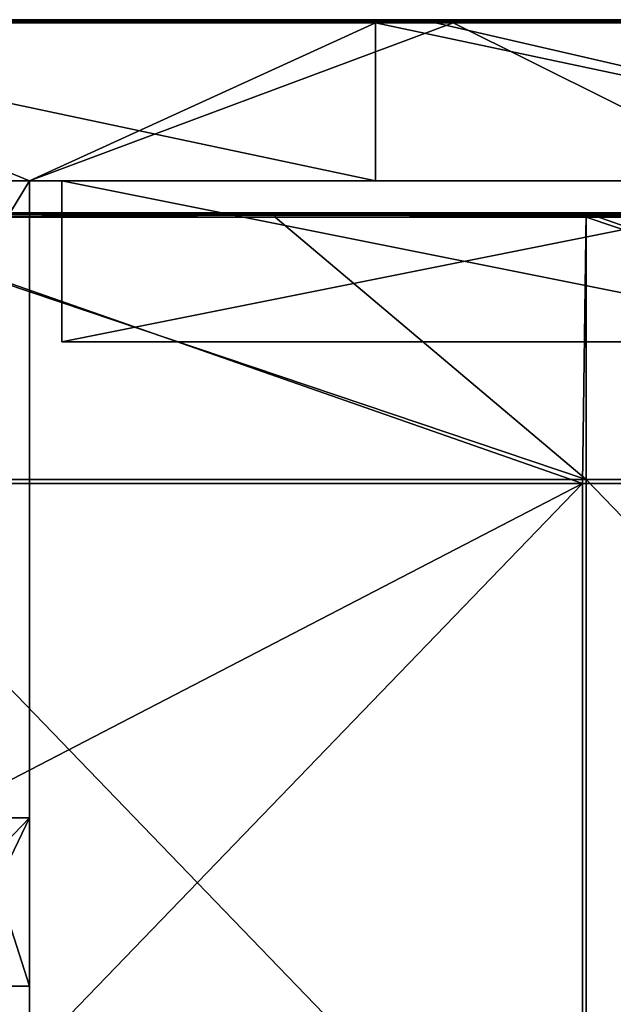
# Model space of a CAD drawing. Units: millimetres. Extents: x -301 to 301, y -550 to 10.
# Drawn here: x -277 to -240, y -61 to 0 of the extents above; entities that cross this region are included whole.
import ezdxf

# ---------------------------------------------------------------- set-up
doc = ezdxf.new("R2010")
doc.units = ezdxf.units.MM
doc.header["$LTSCALE"] = 65.185185
for name, color, linetype in [('1', 7, 'CONTINUOUS'), ('12', 7, 'CONTINUOUS'), ('19', 7, 'CONTINUOUS'), ('2', 7, 'CONTINUOUS'), ('24', 7, 'CONTINUOUS'), ('26', 7, 'CONTINUOUS'), ('27', 7, 'CONTINUOUS'), ('4', 7, 'CONTINUOUS'), ('40', 7, 'CONTINUOUS'), ('51', 7, 'CONTINUOUS'), ('59', 7, 'CONTINUOUS'), ('6', 7, 'CONTINUOUS'), ('60', 7, 'CONTINUOUS'), ('64', 7, 'CONTINUOUS'), ('68', 7, 'CONTINUOUS'), ('9', 7, 'CONTINUOUS')]:
    doc.layers.add(name, color=color, linetype=linetype)

msp = doc.modelspace()

# ---------------------------------------------------------------- linework, layer by layer
at = {"layer": '1', "linetype": 'Continuous'}
for points in [[(-300.8, 0, 500.65), (-300.8, 0, 504.8), (-254.523, 0, 504.8), (-300.8, 0, 500.65)], [(-300.8, 0, 454.8), (-300.8, 0, 500.65), (-254.523, 0, 504.8), (-300.8, 0, 454.8)], [(-254.523, 0, 454.8), (-300.8, 0, 454.8), (-254.523, 0, 504.8), (-254.523, 0, 454.8)], [(-300.8, 0, 454.8), (-254.523, 0, 454.8), (-300.8, 0, 450.6), (-300.8, 0, 454.8)], [(-254.523, 0, 454.8), (-254.523, 0, 404.75), (-300.8, 0, 404.75), (-254.523, 0, 454.8)], [(-254.523, 0, 454.8), (-300.8, 0, 404.75), (-300.8, 0, 450.6), (-254.523, 0, 454.8)], [(-299.75, 0, 0.2), (-300.8, 0, 0.2), (-254.523, 0, 4.35), (-299.75, 0, 0.2)], [(-254.523, 0, 4.35), (-300.8, 0, 0.2), (-300.8, 0, 4.35), (-254.523, 0, 4.35)], [(-254.523, 0, 4.35), (-300.8, 0, 4.35), (-254.523, 0, 54.4), (-254.523, 0, 4.35)], [(-300.8, 0, 4.35), (-300.8, 0, 50.2), (-254.523, 0, 54.4), (-300.8, 0, 4.35)], [(-254.523, 0, 54.4), (-300.8, 0, 50.2), (-300.8, 0, 54.4), (-254.523, 0, 54.4)], [(-254.523, 0, 54.4), (-300.8, 0, 54.4), (-254.523, 0, 104.45), (-254.523, 0, 54.4)], [(-300.8, 0, 54.4), (-300.8, 0, 100.25), (-254.523, 0, 104.45), (-300.8, 0, 54.4)], [(-254.523, 0, 104.45), (-300.8, 0, 100.25), (-300.8, 0, 104.45), (-254.523, 0, 104.45)], [(-254.523, 0, 104.45), (-300.8, 0, 104.45), (-254.523, 0, 154.5), (-254.523, 0, 104.45)], [(-300.8, 0, 104.45), (-300.8, 0, 150.3), (-254.523, 0, 154.5), (-300.8, 0, 104.45)], [(-254.523, 0, 154.5), (-300.8, 0, 150.3), (-300.8, 0, 154.5), (-254.523, 0, 154.5)], [(-254.523, 0, 154.5), (-300.8, 0, 154.5), (-254.523, 0, 204.55), (-254.523, 0, 154.5)], [(-300.8, 0, 154.5), (-300.8, 0, 200.35), (-254.523, 0, 204.55), (-300.8, 0, 154.5)], [(-254.523, 0, 204.55), (-300.8, 0, 200.35), (-300.8, 0, 204.55), (-254.523, 0, 204.55)], [(-254.523, 0, 204.55), (-300.8, 0, 204.55), (-254.523, 0, 254.6), (-254.523, 0, 204.55)], [(-300.8, 0, 204.55), (-300.8, 0, 250.4), (-254.523, 0, 254.6), (-300.8, 0, 204.55)], [(-254.523, 0, 254.6), (-300.8, 0, 250.4), (-300.8, 0, 254.6), (-254.523, 0, 254.6)], [(-254.523, 0, 254.6), (-300.8, 0, 254.6), (-254.523, 0, 304.65), (-254.523, 0, 254.6)], [(-300.8, 0, 254.6), (-300.8, 0, 300.45), (-254.523, 0, 304.65), (-300.8, 0, 254.6)], [(-254.523, 0, 304.65), (-300.8, 0, 300.45), (-300.8, 0, 304.65), (-254.523, 0, 304.65)], [(-254.523, 0, 304.65), (-300.8, 0, 304.65), (-254.523, 0, 354.7), (-254.523, 0, 304.65)], [(-300.8, 0, 304.65), (-300.8, 0, 350.5), (-254.523, 0, 354.7), (-300.8, 0, 304.65)], [(-254.523, 0, 354.7), (-300.8, 0, 350.5), (-300.8, 0, 354.7), (-254.523, 0, 354.7)], [(-254.523, 0, 354.7), (-300.8, 0, 354.7), (-254.523, 0, 404.75), (-254.523, 0, 354.7)], [(-300.8, 0, 354.7), (-300.8, 0, 400.55), (-254.523, 0, 404.75), (-300.8, 0, 354.7)], [(-254.523, 0, 404.75), (-300.8, 0, 400.55), (-300.8, 0, 404.75), (-254.523, 0, 404.75)], [(-254.523, 0, 0.2), (-299.75, 0, 0.2), (-254.523, 0, 4.35), (-254.523, 0, 0.2)], [(-208.246, 0, 454.8), (-254.523, 0, 454.8), (-208.246, 0, 504.8), (-208.246, 0, 454.8)], [(-254.523, 0, 454.8), (-208.246, 0, 454.8), (-254.523, 0, 404.75), (-254.523, 0, 454.8)], [(-208.246, 0, 504.8), (-254.523, 0, 454.8), (-250.8, 0, 504.8), (-208.246, 0, 504.8)], [(-250.8, 0, 504.8), (-254.523, 0, 454.8), (-254.523, 0, 504.8), (-250.8, 0, 504.8)], [(-208.246, 0, 454.8), (-208.246, 0, 404.75), (-254.523, 0, 404.75), (-208.246, 0, 454.8)], [(-249.7, 0, 0.2), (-254.523, 0, 0.2), (-208.246, 0, 4.35), (-249.7, 0, 0.2)], [(-208.246, 0, 4.35), (-254.523, 0, 0.2), (-254.523, 0, 4.35), (-208.246, 0, 4.35)], [(-208.246, 0, 4.35), (-254.523, 0, 4.35), (-208.246, 0, 54.4), (-208.246, 0, 4.35)], [(-208.246, 0, 54.4), (-254.523, 0, 4.35), (-254.523, 0, 54.4), (-208.246, 0, 54.4)], [(-208.246, 0, 54.4), (-254.523, 0, 54.4), (-208.246, 0, 104.45), (-208.246, 0, 54.4)], [(-208.246, 0, 104.45), (-254.523, 0, 54.4), (-254.523, 0, 104.45), (-208.246, 0, 104.45)], [(-208.246, 0, 104.45), (-254.523, 0, 104.45), (-208.246, 0, 154.5), (-208.246, 0, 104.45)], [(-208.246, 0, 154.5), (-254.523, 0, 104.45), (-254.523, 0, 154.5), (-208.246, 0, 154.5)], [(-208.246, 0, 154.5), (-254.523, 0, 154.5), (-208.246, 0, 204.55), (-208.246, 0, 154.5)], [(-208.246, 0, 204.55), (-254.523, 0, 154.5), (-254.523, 0, 204.55), (-208.246, 0, 204.55)], [(-208.246, 0, 204.55), (-254.523, 0, 204.55), (-208.246, 0, 254.6), (-208.246, 0, 204.55)], [(-208.246, 0, 254.6), (-254.523, 0, 204.55), (-254.523, 0, 254.6), (-208.246, 0, 254.6)], [(-208.246, 0, 254.6), (-254.523, 0, 254.6), (-208.246, 0, 304.65), (-208.246, 0, 254.6)], [(-208.246, 0, 304.65), (-254.523, 0, 254.6), (-254.523, 0, 304.65), (-208.246, 0, 304.65)], [(-208.246, 0, 304.65), (-254.523, 0, 304.65), (-208.246, 0, 354.7), (-208.246, 0, 304.65)], [(-208.246, 0, 354.7), (-254.523, 0, 304.65), (-254.523, 0, 354.7), (-208.246, 0, 354.7)], [(-208.246, 0, 354.7), (-254.523, 0, 354.7), (-208.246, 0, 404.75), (-208.246, 0, 354.7)], [(-208.246, 0, 404.75), (-254.523, 0, 354.7), (-254.523, 0, 404.75), (-208.246, 0, 404.75)], [(-208.246, 0, 0.2), (-249.7, 0, 0.2), (-208.246, 0, 4.35), (-208.246, 0, 0.2)]]:
    msp.add_3dface(points, dxfattribs=at)
at = {"layer": '12', "linetype": 'Continuous'}
for points in [[(-254.523, 0, 504.8), (-300.8, 0, 504.8), (-300.8, -0.059, 504.941), (-254.523, 0, 504.8)], [(-250.8, 0, 504.8), (-254.523, 0, 504.8), (-300.8, -0.059, 504.941), (-250.8, 0, 504.8)], [(-250.8, 0, 504.8), (-300.8, -0.059, 504.941), (-250.8, -0.027, 504.9), (-250.8, 0, 504.8)], [(-200.75, 0, 504.8), (-208.246, 0, 504.8), (-250.8, -0.027, 504.9), (-200.75, 0, 504.8)], [(-200.75, 0, 504.8), (-250.8, -0.027, 504.9), (-200.75, -0.027, 504.9), (-200.75, 0, 504.8)], [(-208.246, 0, 504.8), (-250.8, 0, 504.8), (-250.8, -0.027, 504.9), (-208.246, 0, 504.8)], [(-250.8, -0.027, 504.9), (-300.8, -0.059, 504.941), (-250.8, -0.1, 504.973), (-250.8, -0.027, 504.9)], [(-300.8, -0.059, 504.941), (-300.8, -0.2, 505), (-250.8, -0.1, 504.973), (-300.8, -0.059, 504.941)], [(-300.8, -0.2, 505), (-254.523, -0.2, 505), (-250.8, -0.1, 504.973), (-300.8, -0.2, 505)], [(-254.523, -0.2, 505), (-250.8, -0.2, 505), (-250.8, -0.1, 504.973), (-254.523, -0.2, 505)], [(-250.8, -0.027, 504.9), (-250.8, -0.1, 504.973), (-200.75, -0.027, 504.9), (-250.8, -0.027, 504.9)], [(-200.75, -0.027, 504.9), (-250.8, -0.1, 504.973), (-200.75, -0.1, 504.973), (-200.75, -0.027, 504.9)], [(-250.8, -0.2, 505), (-208.246, -0.2, 505), (-200.75, -0.1, 504.973), (-250.8, -0.2, 505)], [(-250.8, -0.1, 504.973), (-250.8, -0.2, 505), (-200.75, -0.1, 504.973), (-250.8, -0.1, 504.973)]]:
    msp.add_3dface(points, dxfattribs=at)
at = {"layer": '19', "linetype": 'Continuous'}
for points in [[(-274, -20, 73.15), (-274, -20, 31.5), (-224, -20, 31.5), (-274, -20, 73.15)], [(-240.667, -20, 73.15), (-274, -20, 73.15), (-224, -20, 31.5), (-240.667, -20, 73.15)], [(-274, -20, 73.15), (-240.667, -20, 73.15), (-274, -20, 98.175), (-274, -20, 73.15)], [(-240.667, -20, 73.15), (-240.667, -20, 123.2), (-274, -20, 123.2), (-240.667, -20, 73.15)], [(-240.667, -20, 73.15), (-274, -20, 123.2), (-274, -20, 98.175), (-240.667, -20, 73.15)], [(-224, -20, 473.5), (-274, -20, 473.5), (-240.667, -20, 423.5), (-224, -20, 473.5)], [(-240.667, -20, 423.5), (-274, -20, 473.5), (-274, -20, 423.5), (-240.667, -20, 423.5)], [(-240.667, -20, 423.5), (-274, -20, 423.5), (-240.667, -20, 373.45), (-240.667, -20, 423.5)], [(-274, -20, 423.5), (-274, -20, 398.475), (-240.667, -20, 373.45), (-274, -20, 423.5)], [(-240.667, -20, 373.45), (-274, -20, 398.475), (-274, -20, 373.45), (-240.667, -20, 373.45)], [(-240.667, -20, 373.45), (-274, -20, 373.45), (-240.667, -20, 323.4), (-240.667, -20, 373.45)], [(-274, -20, 373.45), (-274, -20, 348.425), (-240.667, -20, 323.4), (-274, -20, 373.45)], [(-240.667, -20, 323.4), (-274, -20, 348.425), (-274, -20, 323.4), (-240.667, -20, 323.4)], [(-240.667, -20, 323.4), (-274, -20, 323.4), (-240.667, -20, 273.35), (-240.667, -20, 323.4)], [(-274, -20, 323.4), (-274, -20, 298.375), (-240.667, -20, 273.35), (-274, -20, 323.4)], [(-240.667, -20, 273.35), (-274, -20, 298.375), (-274, -20, 273.35), (-240.667, -20, 273.35)], [(-240.667, -20, 273.35), (-274, -20, 273.35), (-240.667, -20, 223.3), (-240.667, -20, 273.35)], [(-274, -20, 273.35), (-274, -20, 248.325), (-240.667, -20, 223.3), (-274, -20, 273.35)], [(-240.667, -20, 223.3), (-274, -20, 248.325), (-274, -20, 223.3), (-240.667, -20, 223.3)], [(-240.667, -20, 223.3), (-274, -20, 223.3), (-240.667, -20, 173.25), (-240.667, -20, 223.3)], [(-274, -20, 223.3), (-274, -20, 198.275), (-240.667, -20, 173.25), (-274, -20, 223.3)], [(-240.667, -20, 173.25), (-274, -20, 198.275), (-274, -20, 173.25), (-240.667, -20, 173.25)], [(-240.667, -20, 173.25), (-274, -20, 173.25), (-240.667, -20, 123.2), (-240.667, -20, 173.25)], [(-274, -20, 173.25), (-274, -20, 148.225), (-240.667, -20, 123.2), (-274, -20, 173.25)], [(-240.667, -20, 123.2), (-274, -20, 148.225), (-274, -20, 123.2), (-240.667, -20, 123.2)], [(-207.333, -20, 73.15), (-240.667, -20, 73.15), (-224, -20, 31.5), (-207.333, -20, 73.15)], [(-240.667, -20, 73.15), (-207.333, -20, 73.15), (-240.667, -20, 123.2), (-240.667, -20, 73.15)], [(-207.333, -20, 73.15), (-207.333, -20, 123.2), (-240.667, -20, 123.2), (-207.333, -20, 73.15)], [(-207.333, -20, 423.5), (-224, -20, 473.5), (-240.667, -20, 423.5), (-207.333, -20, 423.5)], [(-207.333, -20, 423.5), (-240.667, -20, 423.5), (-207.333, -20, 373.45), (-207.333, -20, 423.5)], [(-207.333, -20, 373.45), (-240.667, -20, 423.5), (-240.667, -20, 373.45), (-207.333, -20, 373.45)], [(-207.333, -20, 373.45), (-240.667, -20, 373.45), (-207.333, -20, 323.4), (-207.333, -20, 373.45)], [(-207.333, -20, 323.4), (-240.667, -20, 373.45), (-240.667, -20, 323.4), (-207.333, -20, 323.4)], [(-207.333, -20, 323.4), (-240.667, -20, 323.4), (-207.333, -20, 273.35), (-207.333, -20, 323.4)], [(-207.333, -20, 273.35), (-240.667, -20, 323.4), (-240.667, -20, 273.35), (-207.333, -20, 273.35)], [(-207.333, -20, 273.35), (-240.667, -20, 273.35), (-207.333, -20, 223.3), (-207.333, -20, 273.35)], [(-207.333, -20, 223.3), (-240.667, -20, 273.35), (-240.667, -20, 223.3), (-207.333, -20, 223.3)], [(-207.333, -20, 223.3), (-240.667, -20, 223.3), (-207.333, -20, 173.25), (-207.333, -20, 223.3)], [(-207.333, -20, 173.25), (-240.667, -20, 223.3), (-240.667, -20, 173.25), (-207.333, -20, 173.25)], [(-207.333, -20, 173.25), (-240.667, -20, 173.25), (-207.333, -20, 123.2), (-207.333, -20, 173.25)], [(-207.333, -20, 123.2), (-240.667, -20, 173.25), (-240.667, -20, 123.2), (-207.333, -20, 123.2)]]:
    msp.add_3dface(points, dxfattribs=at)
at = {"layer": '2', "linetype": 'Continuous'}
for points in [[(-300.8, -10, 505), (-292, -10, 504.8), (-254.523, -10, 505), (-300.8, -10, 505)], [(-292, -10, 480), (-276, -10, 480), (-292, -10, 504.8), (-292, -10, 480)], [(-292, -10, 504.8), (-276, -10, 480), (-254.523, -10, 505), (-292, -10, 504.8)], [(-276, -10, 4.55), (-230, -10, 4.55), (-276, -10, 29.6), (-276, -10, 4.55)], [(-230, -10, 4.55), (-276, -10, 4.55), (-230, -10), (-230, -10, 4.55)], [(-276, -10, 29.6), (-230, -10, 4.55), (-274, -10, 31.5), (-276, -10, 29.6)], [(-276, -10, 4.55), (-276, -10), (-230, -10), (-276, -10, 4.55)], [(-276, -10, 54.6), (-276, -10, 29.6), (-274, -10, 31.5), (-276, -10, 54.6)], [(-274, -10, 54.6), (-276, -10, 54.6), (-274, -10, 31.5), (-274, -10, 54.6)], [(-276, -10, 54.6), (-274, -10, 54.6), (-276, -10, 79.65), (-276, -10, 54.6)], [(-276, -10, 104.65), (-274, -10, 54.6), (-274, -10, 79.625), (-276, -10, 104.65)], [(-274, -10, 54.6), (-276, -10, 104.65), (-276, -10, 79.65), (-274, -10, 54.6)], [(-274, -10, 455), (-274, -10, 473.5), (-276, -10, 480), (-274, -10, 455)], [(-276, -10, 480), (-274, -10, 473.5), (-254.523, -10, 505), (-276, -10, 480)], [(-276, -10, 455), (-274, -10, 455), (-276, -10, 480), (-276, -10, 455)], [(-274, -10, 455), (-276, -10, 455), (-274, -10, 429.975), (-274, -10, 455)], [(-274, -10, 429.975), (-276, -10, 455), (-274, -10, 404.95), (-274, -10, 429.975)], [(-274, -10, 404.95), (-276, -10, 455), (-276, -10, 430), (-274, -10, 404.95)], [(-276, -10, 404.95), (-274, -10, 404.95), (-276, -10, 430), (-276, -10, 404.95)], [(-274, -10, 404.95), (-276, -10, 404.95), (-274, -10, 379.925), (-274, -10, 404.95)], [(-274, -10, 379.925), (-276, -10, 404.95), (-274, -10, 354.9), (-274, -10, 379.925)], [(-274, -10, 354.9), (-276, -10, 404.95), (-276, -10, 379.95), (-274, -10, 354.9)], [(-276, -10, 354.9), (-274, -10, 354.9), (-276, -10, 379.95), (-276, -10, 354.9)], [(-274, -10, 354.9), (-276, -10, 354.9), (-274, -10, 329.875), (-274, -10, 354.9)], [(-274, -10, 329.875), (-276, -10, 354.9), (-274, -10, 304.85), (-274, -10, 329.875)], [(-274, -10, 304.85), (-276, -10, 354.9), (-276, -10, 329.9), (-274, -10, 304.85)], [(-276, -10, 304.85), (-274, -10, 304.85), (-276, -10, 329.9), (-276, -10, 304.85)], [(-274, -10, 304.85), (-276, -10, 304.85), (-274, -10, 279.825), (-274, -10, 304.85)], [(-274, -10, 279.825), (-276, -10, 304.85), (-274, -10, 254.8), (-274, -10, 279.825)], [(-274, -10, 254.8), (-276, -10, 304.85), (-276, -10, 279.85), (-274, -10, 254.8)], [(-276, -10, 254.8), (-274, -10, 254.8), (-276, -10, 279.85), (-276, -10, 254.8)], [(-274, -10, 254.8), (-276, -10, 254.8), (-274, -10, 229.775), (-274, -10, 254.8)], [(-274, -10, 229.775), (-276, -10, 254.8), (-274, -10, 204.75), (-274, -10, 229.775)], [(-274, -10, 204.75), (-276, -10, 254.8), (-276, -10, 229.8), (-274, -10, 204.75)], [(-276, -10, 204.75), (-274, -10, 204.75), (-276, -10, 229.8), (-276, -10, 204.75)], [(-274, -10, 204.75), (-276, -10, 204.75), (-274, -10, 179.725), (-274, -10, 204.75)], [(-274, -10, 179.725), (-276, -10, 204.75), (-274, -10, 154.7), (-274, -10, 179.725)], [(-274, -10, 154.7), (-276, -10, 204.75), (-276, -10, 179.75), (-274, -10, 154.7)], [(-276, -10, 154.7), (-274, -10, 154.7), (-276, -10, 179.75), (-276, -10, 154.7)], [(-274, -10, 154.7), (-276, -10, 154.7), (-274, -10, 129.675), (-274, -10, 154.7)], [(-274, -10, 129.675), (-276, -10, 154.7), (-274, -10, 104.65), (-274, -10, 129.675)], [(-274, -10, 104.65), (-276, -10, 154.7), (-276, -10, 129.7), (-274, -10, 104.65)], [(-276, -10, 104.65), (-274, -10, 104.65), (-276, -10, 129.7), (-276, -10, 104.65)], [(-274, -10, 104.65), (-276, -10, 104.65), (-274, -10, 79.625), (-274, -10, 104.65)], [(-274, -10, 31.5), (-230, -10, 4.55), (-224, -10, 31.5), (-274, -10, 31.5)], [(-274, -10, 473.5), (-224, -10, 473.5), (-254.523, -10, 505), (-274, -10, 473.5)], [(-254.523, -10, 505), (-224, -10, 473.5), (-208.246, -10, 505), (-254.523, -10, 505)]]:
    msp.add_3dface(points, dxfattribs=at)
at = {"layer": '24', "linetype": 'Continuous'}
for points in [[(-274, -10, 31.5), (-224, -10, 31.5), (-274, -20, 31.5), (-274, -10, 31.5)], [(-274, -20, 31.5), (-224, -10, 31.5), (-224, -20, 31.5), (-274, -20, 31.5)]]:
    msp.add_3dface(points, dxfattribs=at)
at = {"layer": '26', "linetype": 'Continuous'}
for points in [[(-224, -10, 473.5), (-274, -10, 473.5), (-224, -20, 473.5), (-224, -10, 473.5)], [(-274, -10, 473.5), (-274, -20, 473.5), (-224, -20, 473.5), (-274, -10, 473.5)]]:
    msp.add_3dface(points, dxfattribs=at)
at = {"layer": '27', "linetype": 'Continuous'}
for points in [[(-274, -10, 54.6), (-274, -10, 31.5), (-274, -20, 73.15), (-274, -10, 54.6)], [(-274, -10, 79.625), (-274, -10, 54.6), (-274, -20, 73.15), (-274, -10, 79.625)], [(-274, -10, 31.5), (-274, -20, 31.5), (-274, -20, 73.15), (-274, -10, 31.5)], [(-274, -10, 473.5), (-274, -10, 455), (-274, -20, 473.5), (-274, -10, 473.5)], [(-274, -10, 455), (-274, -10, 429.975), (-274, -20, 473.5), (-274, -10, 455)], [(-274, -10, 429.975), (-274, -10, 404.95), (-274, -20, 423.5), (-274, -10, 429.975)], [(-274, -20, 473.5), (-274, -10, 429.975), (-274, -20, 423.5), (-274, -20, 473.5)], [(-274, -10, 404.95), (-274, -10, 379.925), (-274, -20, 398.475), (-274, -10, 404.95)], [(-274, -20, 423.5), (-274, -10, 404.95), (-274, -20, 398.475), (-274, -20, 423.5)], [(-274, -10, 379.925), (-274, -10, 354.9), (-274, -20, 373.45), (-274, -10, 379.925)], [(-274, -20, 398.475), (-274, -10, 379.925), (-274, -20, 373.45), (-274, -20, 398.475)], [(-274, -10, 354.9), (-274, -10, 329.875), (-274, -20, 348.425), (-274, -10, 354.9)], [(-274, -20, 373.45), (-274, -10, 354.9), (-274, -20, 348.425), (-274, -20, 373.45)], [(-274, -10, 329.875), (-274, -10, 304.85), (-274, -20, 323.4), (-274, -10, 329.875)], [(-274, -20, 348.425), (-274, -10, 329.875), (-274, -20, 323.4), (-274, -20, 348.425)], [(-274, -10, 304.85), (-274, -10, 279.825), (-274, -20, 298.375), (-274, -10, 304.85)], [(-274, -20, 323.4), (-274, -10, 304.85), (-274, -20, 298.375), (-274, -20, 323.4)], [(-274, -10, 279.825), (-274, -10, 254.8), (-274, -20, 273.35), (-274, -10, 279.825)], [(-274, -20, 298.375), (-274, -10, 279.825), (-274, -20, 273.35), (-274, -20, 298.375)], [(-274, -10, 254.8), (-274, -10, 229.775), (-274, -20, 248.325), (-274, -10, 254.8)], [(-274, -20, 273.35), (-274, -10, 254.8), (-274, -20, 248.325), (-274, -20, 273.35)], [(-274, -10, 229.775), (-274, -10, 204.75), (-274, -20, 223.3), (-274, -10, 229.775)], [(-274, -20, 248.325), (-274, -10, 229.775), (-274, -20, 223.3), (-274, -20, 248.325)], [(-274, -10, 204.75), (-274, -10, 179.725), (-274, -20, 198.275), (-274, -10, 204.75)], [(-274, -20, 223.3), (-274, -10, 204.75), (-274, -20, 198.275), (-274, -20, 223.3)], [(-274, -10, 179.725), (-274, -10, 154.7), (-274, -20, 173.25), (-274, -10, 179.725)], [(-274, -20, 198.275), (-274, -10, 179.725), (-274, -20, 173.25), (-274, -20, 198.275)], [(-274, -10, 154.7), (-274, -10, 129.675), (-274, -20, 148.225), (-274, -10, 154.7)], [(-274, -20, 173.25), (-274, -10, 154.7), (-274, -20, 148.225), (-274, -20, 173.25)], [(-274, -10, 129.675), (-274, -10, 104.65), (-274, -20, 123.2), (-274, -10, 129.675)], [(-274, -20, 148.225), (-274, -10, 129.675), (-274, -20, 123.2), (-274, -20, 148.225)], [(-274, -10, 104.65), (-274, -10, 79.625), (-274, -20, 98.175), (-274, -10, 104.65)], [(-274, -20, 123.2), (-274, -10, 104.65), (-274, -20, 98.175), (-274, -20, 123.2)], [(-274, -10, 79.625), (-274, -20, 73.15), (-274, -20, 98.175), (-274, -10, 79.625)]]:
    msp.add_3dface(points, dxfattribs=at)
at = {"layer": '4', "linetype": 'Continuous'}
for points in [[(-300.8, -10, 505), (-254.523, -10, 505), (-300.8, -0.2, 505), (-300.8, -10, 505)], [(-300.8, -0.2, 505), (-254.523, -10, 505), (-254.523, -0.2, 505), (-300.8, -0.2, 505)], [(-254.523, -10, 505), (-208.246, -10, 505), (-254.523, -0.2, 505), (-254.523, -10, 505)], [(-254.523, -0.2, 505), (-208.246, -10, 505), (-250.8, -0.2, 505), (-254.523, -0.2, 505)], [(-250.8, -0.2, 505), (-208.246, -10, 505), (-208.246, -0.2, 505), (-250.8, -0.2, 505)]]:
    msp.add_3dface(points, dxfattribs=at)
at = {"layer": '40', "linetype": 'Continuous'}
for points in [[(-276, -10, 480), (-292, -10, 480), (-276, -60, 480), (-276, -10, 480)], [(-292, -10, 480), (-292, -60, 480), (-276, -60, 480), (-292, -10, 480)], [(-292, -85.025, 480), (-276, -110.05, 480), (-292, -60, 480), (-292, -85.025, 480)], [(-292, -60, 480), (-276, -110.05, 480), (-276, -85.025, 480), (-292, -60, 480)], [(-276, -60, 480), (-292, -60, 480), (-276, -85.025, 480), (-276, -60, 480)]]:
    msp.add_3dface(points, dxfattribs=at)
at = {"layer": '51', "linetype": 'Continuous'}
for points in [[(-276, -10, 4.55), (-276, -10, 29.6), (-276, -59.091, 29.6), (-276, -10, 4.55)], [(-276, -10), (-276, -10, 4.55), (-276, -59.091, 29.6), (-276, -10)], [(-276, -10, 29.6), (-276, -10, 54.6), (-276, -57.636, 79.65), (-276, -10, 29.6)], [(-276, -10, 29.6), (-276, -57.636, 79.65), (-276, -59.091, 29.6), (-276, -10, 29.6)], [(-276, -10, 54.6), (-276, -10, 79.65), (-276, -57.636, 79.65), (-276, -10, 54.6)], [(-276, -10, 455), (-276, -10, 480), (-276, -60, 480), (-276, -10, 455)], [(-276, -10, 430), (-276, -10, 455), (-276, -60, 480), (-276, -10, 430)], [(-276, -10, 404.95), (-276, -10, 430), (-276, -57.636, 430), (-276, -10, 404.95)], [(-276, -10, 379.95), (-276, -10, 404.95), (-276, -57.636, 430), (-276, -10, 379.95)], [(-276, -10, 430), (-276, -60, 480), (-276, -57.636, 430), (-276, -10, 430)], [(-276, -10, 354.9), (-276, -10, 379.95), (-276, -57.636, 379.95), (-276, -10, 354.9)], [(-276, -10, 329.9), (-276, -10, 354.9), (-276, -57.636, 379.95), (-276, -10, 329.9)], [(-276, -10, 379.95), (-276, -57.636, 430), (-276, -57.636, 379.95), (-276, -10, 379.95)], [(-276, -10, 304.85), (-276, -10, 329.9), (-276, -57.636, 329.9), (-276, -10, 304.85)], [(-276, -10, 279.85), (-276, -10, 304.85), (-276, -57.636, 329.9), (-276, -10, 279.85)], [(-276, -10, 329.9), (-276, -57.636, 379.95), (-276, -57.636, 329.9), (-276, -10, 329.9)], [(-276, -10, 254.8), (-276, -10, 279.85), (-276, -57.636, 279.85), (-276, -10, 254.8)], [(-276, -10, 229.8), (-276, -10, 254.8), (-276, -57.636, 279.85), (-276, -10, 229.8)], [(-276, -10, 279.85), (-276, -57.636, 329.9), (-276, -57.636, 279.85), (-276, -10, 279.85)], [(-276, -10, 204.75), (-276, -10, 229.8), (-276, -57.636, 229.8), (-276, -10, 204.75)], [(-276, -10, 179.75), (-276, -10, 204.75), (-276, -57.636, 229.8), (-276, -10, 179.75)], [(-276, -10, 229.8), (-276, -57.636, 279.85), (-276, -57.636, 229.8), (-276, -10, 229.8)], [(-276, -10, 154.7), (-276, -10, 179.75), (-276, -57.636, 179.75), (-276, -10, 154.7)], [(-276, -10, 129.7), (-276, -10, 154.7), (-276, -57.636, 179.75), (-276, -10, 129.7)], [(-276, -10, 179.75), (-276, -57.636, 229.8), (-276, -57.636, 179.75), (-276, -10, 179.75)], [(-276, -10, 104.65), (-276, -10, 129.7), (-276, -57.636, 129.7), (-276, -10, 104.65)], [(-276, -10, 79.65), (-276, -10, 104.65), (-276, -57.636, 129.7), (-276, -10, 79.65)], [(-276, -10, 129.7), (-276, -57.636, 179.75), (-276, -57.636, 129.7), (-276, -10, 129.7)], [(-276, -57.636, 79.65), (-276, -10, 79.65), (-276, -57.636, 129.7), (-276, -57.636, 79.65)], [(-276, -49.55), (-276, -10), (-276, -59.091, 29.6), (-276, -49.55)], [(-276, -74.575), (-276, -49.55), (-276, -59.091, 29.6), (-276, -74.575)], [(-276, -60, 480), (-276, -85.025, 480), (-276, -57.636, 430), (-276, -60, 480)], [(-276, -57.636, 430), (-276, -85.025, 480), (-276, -105.273, 430), (-276, -57.636, 430)], [(-276, -57.636, 79.65), (-276, -105.273, 79.65), (-276, -59.091, 29.6), (-276, -57.636, 79.65)], [(-276, -105.273, 79.65), (-276, -57.636, 79.65), (-276, -105.273, 129.7), (-276, -105.273, 79.65)], [(-276, -57.636, 79.65), (-276, -57.636, 129.7), (-276, -105.273, 129.7), (-276, -57.636, 79.65)], [(-276, -57.636, 430), (-276, -105.273, 430), (-276, -57.636, 379.95), (-276, -57.636, 430)], [(-276, -57.636, 379.95), (-276, -105.273, 430), (-276, -105.273, 379.95), (-276, -57.636, 379.95)], [(-276, -57.636, 379.95), (-276, -105.273, 379.95), (-276, -57.636, 329.9), (-276, -57.636, 379.95)], [(-276, -57.636, 329.9), (-276, -105.273, 379.95), (-276, -105.273, 329.9), (-276, -57.636, 329.9)], [(-276, -57.636, 329.9), (-276, -105.273, 329.9), (-276, -57.636, 279.85), (-276, -57.636, 329.9)], [(-276, -57.636, 279.85), (-276, -105.273, 329.9), (-276, -105.273, 279.85), (-276, -57.636, 279.85)], [(-276, -57.636, 279.85), (-276, -105.273, 279.85), (-276, -57.636, 229.8), (-276, -57.636, 279.85)], [(-276, -57.636, 229.8), (-276, -105.273, 279.85), (-276, -105.273, 229.8), (-276, -57.636, 229.8)], [(-276, -57.636, 229.8), (-276, -105.273, 229.8), (-276, -57.636, 179.75), (-276, -57.636, 229.8)], [(-276, -57.636, 179.75), (-276, -105.273, 229.8), (-276, -105.273, 179.75), (-276, -57.636, 179.75)], [(-276, -57.636, 179.75), (-276, -105.273, 179.75), (-276, -57.636, 129.7), (-276, -57.636, 179.75)], [(-276, -57.636, 129.7), (-276, -105.273, 179.75), (-276, -105.273, 129.7), (-276, -57.636, 129.7)], [(-276, -74.575), (-276, -59.091, 29.6), (-276, -108.182, 29.6), (-276, -74.575)], [(-276, -59.091, 29.6), (-276, -105.273, 79.65), (-276, -108.182, 29.6), (-276, -59.091, 29.6)]]:
    msp.add_3dface(points, dxfattribs=at)
at = {"layer": '59', "linetype": 'Continuous'}
for points in [[(-260.75, -12.25, 505), (-289.75, -12.25, 505), (-241.458, -28.55, 505), (-260.75, -12.25, 505)], [(-241.458, -28.55, 505), (-289.75, -12.25, 505), (-289.75, -28.55, 505), (-241.458, -28.55, 505)], [(-241.458, -12.25, 505), (-260.75, -12.25, 505), (-241.458, -28.55, 505), (-241.458, -12.25, 505)], [(-210.7, -12.25, 505), (-241.458, -12.25, 505), (-193.167, -28.55, 505), (-210.7, -12.25, 505)], [(-193.167, -28.55, 505), (-241.458, -12.25, 505), (-241.458, -28.55, 505), (-193.167, -28.55, 505)], [(-241.458, -28.55, 505), (-289.75, -28.55, 505), (-241.458, -78.6, 505), (-241.458, -28.55, 505)], [(-289.75, -28.55, 505), (-289.75, -62.25, 505), (-241.458, -78.6, 505), (-289.75, -28.55, 505)], [(-193.167, -28.55, 505), (-241.458, -28.55, 505), (-193.167, -78.6, 505), (-193.167, -28.55, 505)], [(-193.167, -78.6, 505), (-241.458, -28.55, 505), (-241.458, -78.6, 505), (-193.167, -78.6, 505)]]:
    msp.add_3dface(points, dxfattribs=at)
at = {"layer": '6', "linetype": 'Continuous'}
for points in [[(-299.75, -0.2), (-276, -10), (-299.8, -10), (-299.75, -0.2)], [(-254.523, -0.2), (-276, -10), (-299.75, -0.2), (-254.523, -0.2)], [(-230, -10), (-276, -10), (-249.7, -0.2), (-230, -10)], [(-249.7, -0.2), (-276, -10), (-254.523, -0.2), (-249.7, -0.2)], [(-208.246, -0.2), (-230, -10), (-249.7, -0.2), (-208.246, -0.2)], [(-276, -10), (-276, -49.55), (-300, -49.55), (-276, -10)], [(-300, -49.55), (-299.8, -10), (-276, -10), (-300, -49.55)], [(-276, -74.575), (-300, -99.6), (-276, -49.55), (-276, -74.575)], [(-276, -49.55), (-300, -99.6), (-300, -74.575), (-276, -49.55)], [(-300, -49.55), (-276, -49.55), (-300, -74.575), (-300, -49.55)]]:
    msp.add_3dface(points, dxfattribs=at)
at = {"layer": '60', "linetype": 'Continuous'}
for points in [[(-241.667, -28.8, 486), (-290, -28.8, 486), (-289.75, -12, 486), (-241.667, -28.8, 486)], [(-241.458, -12, 486), (-241.667, -28.8, 486), (-289.75, -12, 486), (-241.458, -12, 486)], [(-193.333, -28.8, 486), (-241.667, -28.8, 486), (-241.458, -12, 486), (-193.333, -28.8, 486)], [(-193.167, -12, 486), (-193.333, -28.8, 486), (-241.458, -12, 486), (-193.167, -12, 486)], [(-290, -28.8, 486), (-241.667, -28.8, 486), (-290, -53.825, 486), (-290, -28.8, 486)], [(-290, -53.825, 486), (-241.667, -28.8, 486), (-290, -78.85, 486), (-290, -53.825, 486)], [(-290, -78.85, 486), (-241.667, -28.8, 486), (-241.667, -78.85, 486), (-290, -78.85, 486)], [(-241.667, -28.8, 486), (-193.333, -28.8, 486), (-241.667, -78.85, 486), (-241.667, -28.8, 486)], [(-241.667, -78.85, 486), (-193.333, -28.8, 486), (-193.333, -78.85, 486), (-241.667, -78.85, 486)]]:
    msp.add_3dface(points, dxfattribs=at)
at = {"layer": '64', "linetype": 'Continuous'}
for points in [[(-241.458, -12, 486), (-289.75, -12, 486), (-241.458, -12, 504.75), (-241.458, -12, 486)], [(-289.75, -12, 486), (-289.75, -12, 504.75), (-260.75, -12, 504.75), (-289.75, -12, 486)], [(-241.458, -12, 504.75), (-289.75, -12, 486), (-260.75, -12, 504.75), (-241.458, -12, 504.75)], [(-193.167, -12, 486), (-241.458, -12, 486), (-193.167, -12, 504.75), (-193.167, -12, 486)], [(-193.167, -12, 504.75), (-241.458, -12, 486), (-210.7, -12, 504.75), (-193.167, -12, 504.75)], [(-210.7, -12, 504.75), (-241.458, -12, 486), (-241.458, -12, 504.75), (-210.7, -12, 504.75)]]:
    msp.add_3dface(points, dxfattribs=at)
at = {"layer": '68', "linetype": 'Continuous'}
for points in [[(-260.75, -12, 504.75), (-289.75, -12, 504.75), (-289.75, -12.071, 504.925), (-260.75, -12, 504.75)], [(-260.75, -12.033, 504.875), (-260.75, -12, 504.75), (-289.75, -12.071, 504.925), (-260.75, -12.033, 504.875)], [(-260.75, -12.125, 504.967), (-260.75, -12.033, 504.875), (-289.75, -12.071, 504.925), (-260.75, -12.125, 504.967)], [(-289.75, -12.25, 505), (-260.75, -12.125, 504.967), (-289.75, -12.071, 504.925), (-289.75, -12.25, 505)], [(-289.75, -12.25, 505), (-260.75, -12.25, 505), (-260.75, -12.125, 504.967), (-289.75, -12.25, 505)], [(-210.7, -12, 504.75), (-241.458, -12, 504.75), (-260.75, -12.033, 504.875), (-210.7, -12, 504.75)], [(-210.7, -12.033, 504.875), (-210.7, -12, 504.75), (-260.75, -12.033, 504.875), (-210.7, -12.033, 504.875)], [(-241.458, -12, 504.75), (-260.75, -12, 504.75), (-260.75, -12.033, 504.875), (-241.458, -12, 504.75)], [(-210.7, -12.125, 504.967), (-210.7, -12.033, 504.875), (-260.75, -12.125, 504.967), (-210.7, -12.125, 504.967)], [(-260.75, -12.125, 504.967), (-210.7, -12.033, 504.875), (-260.75, -12.033, 504.875), (-260.75, -12.125, 504.967)], [(-260.75, -12.25, 505), (-241.458, -12.25, 505), (-210.7, -12.125, 504.967), (-260.75, -12.25, 505)], [(-260.75, -12.25, 505), (-210.7, -12.125, 504.967), (-260.75, -12.125, 504.967), (-260.75, -12.25, 505)], [(-241.458, -12.25, 505), (-210.7, -12.25, 505), (-210.7, -12.125, 504.967), (-241.458, -12.25, 505)]]:
    msp.add_3dface(points, dxfattribs=at)
at = {"layer": '9', "linetype": 'Continuous'}
for points in [[(-299.75, 0, 0.2), (-254.523, 0, 0.2), (-249.7, -0.027, 0.1), (-299.75, 0, 0.2)], [(-299.75, 0, 0.2), (-249.7, -0.027, 0.1), (-299.75, -0.027, 0.1), (-299.75, 0, 0.2)], [(-254.523, 0, 0.2), (-249.7, 0, 0.2), (-249.7, -0.027, 0.1), (-254.523, 0, 0.2)], [(-249.7, 0, 0.2), (-208.246, 0, 0.2), (-199.65, -0.027, 0.1), (-249.7, 0, 0.2)], [(-249.7, 0, 0.2), (-199.65, -0.027, 0.1), (-249.7, -0.027, 0.1), (-249.7, 0, 0.2)], [(-249.7, -0.027, 0.1), (-249.7, -0.1, 0.027), (-299.75, -0.027, 0.1), (-249.7, -0.027, 0.1)], [(-299.75, -0.027, 0.1), (-249.7, -0.1, 0.027), (-299.75, -0.1, 0.027), (-299.75, -0.027, 0.1)], [(-249.7, -0.2), (-254.523, -0.2), (-299.75, -0.1, 0.027), (-249.7, -0.2)], [(-249.7, -0.1, 0.027), (-249.7, -0.2), (-299.75, -0.1, 0.027), (-249.7, -0.1, 0.027)], [(-254.523, -0.2), (-299.75, -0.2), (-299.75, -0.1, 0.027), (-254.523, -0.2)], [(-199.65, -0.027, 0.1), (-199.65, -0.1, 0.027), (-249.7, -0.027, 0.1), (-199.65, -0.027, 0.1)], [(-249.7, -0.027, 0.1), (-199.65, -0.1, 0.027), (-249.7, -0.1, 0.027), (-249.7, -0.027, 0.1)], [(-199.65, -0.2), (-208.246, -0.2), (-249.7, -0.1, 0.027), (-199.65, -0.2)], [(-199.65, -0.1, 0.027), (-199.65, -0.2), (-249.7, -0.1, 0.027), (-199.65, -0.1, 0.027)], [(-208.246, -0.2), (-249.7, -0.2), (-249.7, -0.1, 0.027), (-208.246, -0.2)]]:
    msp.add_3dface(points, dxfattribs=at)

doc.saveas('drawing.dxf')
